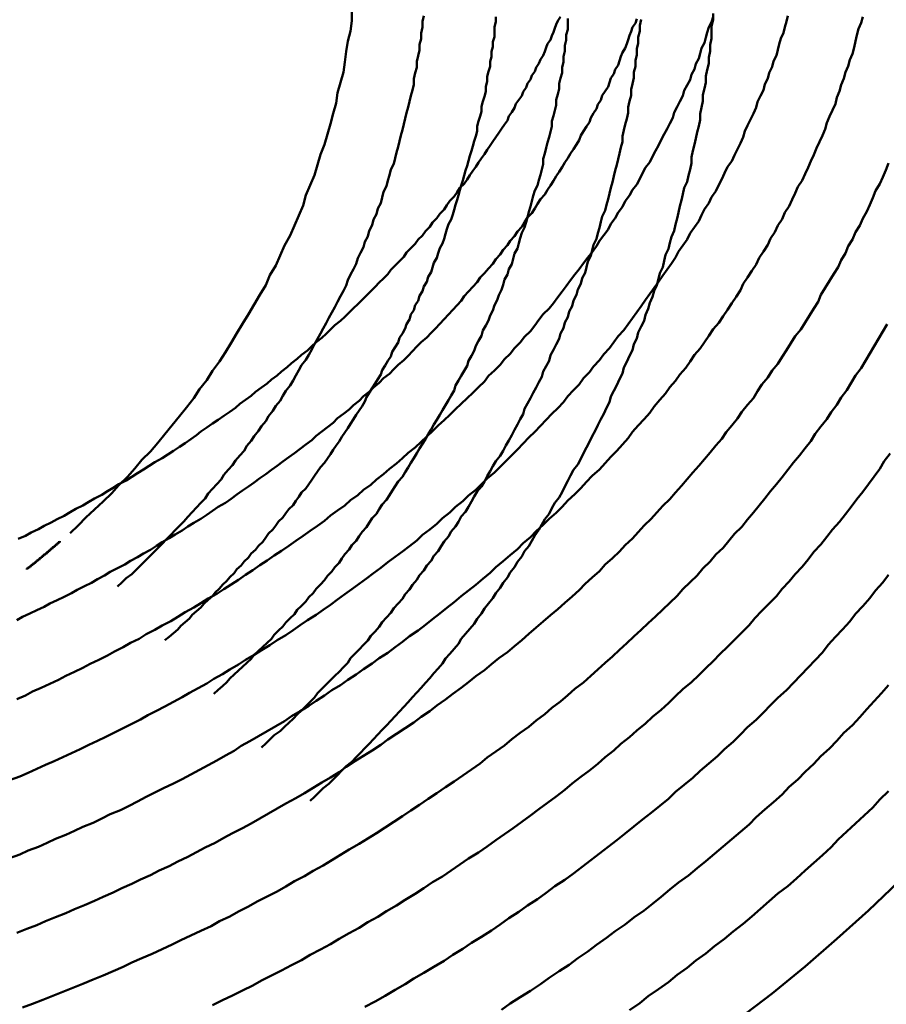
# Model space of a CAD drawing. Units: millimetres. Extents: x 0 to 420, y 0 to 297.
# Drawn here: x 117 to 118, y 87 to 87 of the extents above; entities that cross this region are included whole.
import ezdxf

# ---------------------------------------------------------------- set-up
doc = ezdxf.new("R2010")
doc.units = ezdxf.units.MM
doc.header["$LTSCALE"] = 0.18189
doc.layers.add('NoLayerName_004', color=7, linetype='Continuous')

msp = doc.modelspace()

# ---------------------------------------------------------------- linework, layer by layer
at = {"layer": 'NoLayerName_004', "color": 3, "linetype": 'Continuous', "lineweight": 50}
for points in [[(117.30776, 86.8614), (117.31476, 86.864), (117.32076, 86.8666), (117.32676, 86.8693), (117.33276, 86.872), (117.33876, 86.8747), (117.34476, 86.8774), (117.35076, 86.8802), (117.35676, 86.883), (117.36276, 86.8859), (117.36876, 86.8888), (117.37476, 86.8916), (117.38076, 86.8946), (117.38676, 86.8975), (117.39276, 86.9005), (117.39876, 86.9035), (117.40376, 86.9066), (117.40976, 86.9096), (117.41576, 86.9127), (117.42176, 86.9158), (117.42776, 86.919), (117.43276, 86.9221), (117.43876, 86.9253), (117.44476, 86.9286), (117.44976, 86.9318), (117.45576, 86.9351), (117.46076, 86.9384), (117.46676, 86.9417), (117.47176, 86.945), (117.47776, 86.9484), (117.48276, 86.9518), (117.48876, 86.9552), (117.49376, 86.9586), (117.49976, 86.9621), (117.50476, 86.9656), (117.50976, 86.9691), (117.51476, 86.9726), (117.52076, 86.9762), (117.52576, 86.9797), (117.53076, 86.9833), (117.53576, 86.9869), (117.54076, 86.9906), (117.54576, 86.9942), (117.55076, 86.9979), (117.55576, 87.0016), (117.56076, 87.0053), (117.56576, 87.009), (117.57076, 87.0128), (117.57576, 87.0165), (117.58076, 87.0203), (117.58576, 87.0241), (117.59076, 87.0279), (117.59476, 87.0318), (117.59976, 87.0356), (117.60476, 87.0395), (117.60876, 87.0434), (117.61376, 87.0473), (117.61776, 87.0512), (117.62276, 87.0552), (117.62676, 87.0591), (117.63176, 87.0631), (117.63576, 87.0671), (117.63976, 87.0711), (117.64476, 87.0751), (117.64876, 87.0791), (117.65276, 87.0831), (117.65676, 87.0872), (117.66076, 87.0912), (117.66476, 87.0953), (117.66876, 87.0994), (117.67276, 87.1035), (117.67676, 87.1076), (117.68076, 87.1117), (117.68476, 87.1158), (117.68876, 87.1199), (117.69276, 87.124), (117.69576, 87.1282), (117.69976, 87.1323), (117.70376, 87.1364), (117.70676, 87.1406), (117.71076, 87.1448), (117.71376, 87.1489), (117.71776, 87.1531), (117.72076, 87.1573), (117.72476, 87.1615), (117.72776, 87.1656), (117.73076, 87.1698), (117.73476, 87.174), (117.73776, 87.1782), (117.74076, 87.1824), (117.74376, 87.1866), (117.74676, 87.1908), (117.74976, 87.195), (117.75276, 87.1993), (117.75576, 87.2035), (117.75876, 87.2077), (117.76176, 87.2119), (117.76476, 87.2161), (117.76776, 87.2203), (117.77076, 87.2245), (117.77276, 87.2287), (117.77576, 87.2329), (117.77876, 87.2371), (117.78076, 87.2414), (117.78376, 87.2456), (117.78676, 87.2498), (117.78876, 87.254), (117.79076, 87.2581), (117.79376, 87.2623), (117.79576, 87.2665), (117.79876, 87.2707), (117.80076, 87.2749), (117.80276, 87.279), (117.80476, 87.2832), (117.80676, 87.2874), (117.80976, 87.2915), (117.81176, 87.2957), (117.81376, 87.2998), (117.81576, 87.3039), (117.81776, 87.3081), (117.81876, 87.3122), (117.82076, 87.3163), (117.82276, 87.3204), (117.82476, 87.3245), (117.82676, 87.3286), (117.82776, 87.3326), (117.82976, 87.3367), (117.83176, 87.3408), (117.83276, 87.3448), (117.83476, 87.3488), (117.83576, 87.3529), (117.83776, 87.3569), (117.83876, 87.3609), (117.84076, 87.3648), (117.84176, 87.3688), (117.84276, 87.3728), (117.84376, 87.3767), (117.84576, 87.3806), (117.84676, 87.3846), (117.84776, 87.3885), (117.84876, 87.3923)], [(117.30776, 86.8073), (117.31476, 86.8099), (117.32076, 86.8125), (117.32776, 86.8152), (117.33376, 86.8179), (117.33976, 86.8207), (117.34676, 86.8234), (117.35276, 86.8262), (117.35876, 86.8291), (117.36576, 86.8319), (117.37176, 86.8348), (117.37776, 86.8378), (117.38476, 86.8407), (117.39076, 86.8437), (117.39676, 86.8467), (117.40276, 86.8498), (117.40876, 86.8528), (117.41476, 86.8559), (117.42176, 86.8591), (117.42776, 86.8622), (117.43376, 86.8654), (117.43976, 86.8687), (117.44576, 86.8719), (117.45176, 86.8752), (117.45776, 86.8785), (117.46376, 86.8818), (117.46876, 86.8852), (117.47476, 86.8886), (117.48076, 86.892), (117.48676, 86.8954), (117.49276, 86.8989), (117.49876, 86.9024), (117.50376, 86.9059), (117.50976, 86.9094), (117.51576, 86.913), (117.52076, 86.9166), (117.52676, 86.9202), (117.53176, 86.9239), (117.53776, 86.9275), (117.54276, 86.9312), (117.54876, 86.9349), (117.55376, 86.9386), (117.55976, 86.9424), (117.56476, 86.9462), (117.57076, 86.95), (117.57576, 86.9538), (117.58076, 86.9576), (117.58576, 86.9615), (117.59176, 86.9654), (117.59676, 86.9693), (117.60176, 86.9732), (117.60676, 86.9772), (117.61176, 86.9812), (117.61676, 86.9851), (117.62176, 86.9892), (117.62676, 86.9932), (117.63176, 86.9972), (117.63676, 87.0013), (117.64176, 87.0054), (117.64576, 87.0095), (117.65076, 87.0136), (117.65576, 87.0177), (117.66076, 87.0219), (117.66476, 87.0261), (117.66976, 87.0303), (117.67376, 87.0345), (117.67876, 87.0387), (117.68276, 87.0429), (117.68776, 87.0472), (117.69176, 87.0514), (117.69576, 87.0557), (117.70076, 87.06), (117.70476, 87.0643), (117.70876, 87.0686), (117.71276, 87.0729), (117.71776, 87.0773), (117.72176, 87.0816), (117.72576, 87.086), (117.72976, 87.0903), (117.73376, 87.0947), (117.73776, 87.0991), (117.74076, 87.1035), (117.74476, 87.1079), (117.74876, 87.1123), (117.75276, 87.1167), (117.75576, 87.1211), (117.75976, 87.1256), (117.76376, 87.13), (117.76676, 87.1344), (117.77076, 87.1389), (117.77376, 87.1433), (117.77776, 87.1478), (117.78076, 87.1523), (117.78376, 87.1568), (117.78776, 87.1612), (117.79076, 87.1657), (117.79376, 87.1702), (117.79676, 87.1747), (117.80076, 87.1792), (117.80376, 87.1837), (117.80676, 87.1882), (117.80976, 87.1927), (117.81276, 87.1972), (117.81576, 87.2017), (117.81776, 87.2062), (117.82076, 87.2107), (117.82376, 87.2152), (117.82676, 87.2197), (117.82876, 87.2242), (117.83176, 87.2287), (117.83476, 87.2332), (117.83676, 87.2377), (117.83976, 87.2422), (117.84176, 87.2467), (117.84476, 87.2512), (117.84676, 87.2557), (117.84976, 87.2602), (117.85176, 87.2647), (117.85376, 87.2691), (117.85576, 87.2736), (117.85876, 87.2781), (117.86076, 87.2826), (117.86276, 87.287), (117.86476, 87.2915), (117.86676, 87.2959), (117.86876, 87.3004), (117.87076, 87.3048), (117.87276, 87.3093), (117.87476, 87.3137), (117.87576, 87.3181), (117.87776, 87.3225), (117.87976, 87.3269), (117.88176, 87.3313), (117.88276, 87.3357), (117.88476, 87.3401), (117.88576, 87.3445), (117.88776, 87.3488), (117.88876, 87.3532), (117.89076, 87.3575), (117.89176, 87.3618), (117.89376, 87.3661), (117.89476, 87.3704), (117.89576, 87.3747), (117.89676, 87.379), (117.89776, 87.3833), (117.89976, 87.3875), (117.90076, 87.3918)], [(117.31276, 86.9177), (117.31876, 86.9203), (117.32376, 86.923), (117.32976, 86.9256), (117.33576, 86.9283), (117.34176, 86.9311), (117.34676, 86.9338), (117.35276, 86.9366), (117.35876, 86.9394), (117.36376, 86.9422), (117.36976, 86.9451), (117.37576, 86.948), (117.38076, 86.9509), (117.38676, 86.9538), (117.39176, 86.9568), (117.39776, 86.9597), (117.40276, 86.9628), (117.40876, 86.9658), (117.41376, 86.9688), (117.41976, 86.9719), (117.42476, 86.975), (117.42976, 86.9782), (117.43576, 86.9813), (117.44076, 86.9845), (117.44576, 86.9877), (117.45176, 86.9909), (117.45676, 86.9941), (117.46176, 86.9974), (117.46676, 87.0007), (117.47176, 87.004), (117.47676, 87.0073), (117.48176, 87.0107), (117.48676, 87.014), (117.49176, 87.0174), (117.49676, 87.0208), (117.50176, 87.0242), (117.50676, 87.0277), (117.51176, 87.0311), (117.51676, 87.0346), (117.52176, 87.0381), (117.52676, 87.0416), (117.53076, 87.0452), (117.53576, 87.0487), (117.54076, 87.0523), (117.54476, 87.0559), (117.54976, 87.0595), (117.55376, 87.0631), (117.55876, 87.0667), (117.56276, 87.0704), (117.56776, 87.074), (117.57176, 87.0777), (117.57676, 87.0814), (117.58076, 87.0851), (117.58476, 87.0889), (117.58976, 87.0926), (117.59376, 87.0964), (117.59776, 87.1001), (117.60176, 87.1039), (117.60576, 87.1077), (117.60976, 87.1115), (117.61376, 87.1153), (117.61776, 87.1191), (117.62176, 87.1229), (117.62576, 87.1268), (117.62976, 87.1306), (117.63376, 87.1345), (117.63776, 87.1383), (117.64076, 87.1422), (117.64476, 87.1461), (117.64876, 87.1499), (117.65176, 87.1538), (117.65576, 87.1577), (117.65876, 87.1616), (117.66276, 87.1655), (117.66576, 87.1694), (117.66976, 87.1733), (117.67276, 87.1772), (117.67576, 87.1812), (117.67876, 87.1851), (117.68276, 87.189), (117.68576, 87.1929), (117.68876, 87.1969), (117.69176, 87.2008), (117.69476, 87.2047), (117.69776, 87.2087), (117.70076, 87.2126), (117.70376, 87.2165), (117.70676, 87.2205), (117.70976, 87.2244), (117.71276, 87.2283), (117.71576, 87.2323), (117.71776, 87.2362), (117.72076, 87.2401), (117.72376, 87.244), (117.72576, 87.248), (117.72876, 87.2519), (117.73076, 87.2558), (117.73376, 87.2597), (117.73576, 87.2636), (117.73876, 87.2675), (117.74076, 87.2714), (117.74376, 87.2753), (117.74576, 87.2792), (117.74776, 87.2831), (117.74976, 87.287), (117.75276, 87.2908), (117.75476, 87.2947), (117.75676, 87.2986), (117.75876, 87.3024), (117.76076, 87.3063), (117.76276, 87.3101), (117.76476, 87.3139), (117.76676, 87.3177), (117.76876, 87.3215), (117.76976, 87.3253), (117.77176, 87.3291), (117.77376, 87.3329), (117.77576, 87.3367), (117.77676, 87.3404), (117.77876, 87.3442), (117.78076, 87.3479), (117.78176, 87.3516), (117.78376, 87.3553), (117.78476, 87.359), (117.78676, 87.3627), (117.78776, 87.3663), (117.78876, 87.37), (117.79076, 87.3736), (117.79176, 87.3773), (117.79276, 87.3809), (117.79376, 87.3845), (117.79576, 87.388), (117.79676, 87.3916)], [(117.34976, 87.0331), (117.35576, 87.0385), (117.36076, 87.0439), (117.36676, 87.0495), (117.37276, 87.055), (117.37876, 87.0607), (117.38376, 87.0664), (117.38976, 87.0722), (117.39476, 87.078), (117.39976, 87.0839), (117.40576, 87.0898), (117.41076, 87.0958), (117.41576, 87.1019), (117.42076, 87.108), (117.42576, 87.1142), (117.43076, 87.1204), (117.43576, 87.1267), (117.43976, 87.133), (117.44476, 87.1394), (117.44876, 87.1458), (117.45376, 87.1522), (117.45776, 87.1587), (117.46176, 87.1653), (117.46576, 87.1719), (117.46976, 87.1785), (117.47376, 87.1852), (117.47776, 87.1919), (117.48176, 87.1986), (117.48576, 87.2054), (117.48876, 87.2122), (117.49276, 87.219), (117.49576, 87.2259), (117.49876, 87.2328), (117.50276, 87.2397), (117.50576, 87.2467), (117.50876, 87.2537), (117.51176, 87.2607), (117.51376, 87.2677), (117.51676, 87.2747), (117.51976, 87.2818), (117.52176, 87.2889), (117.52376, 87.296), (117.52676, 87.3031), (117.52876, 87.3102), (117.53076, 87.3174), (117.53276, 87.3245), (117.53476, 87.3317), (117.53576, 87.3388), (117.53776, 87.346), (117.53976, 87.3532), (117.54076, 87.3603), (117.54176, 87.3675), (117.54276, 87.3747), (117.54476, 87.3818), (117.54576, 87.389), (117.54576, 87.3962)], [(117.38276, 86.9959), (117.38576, 86.9988), (117.38876, 87.0017), (117.39276, 87.0046), (117.39576, 87.0076), (117.39876, 87.0106), (117.40176, 87.0135), (117.40476, 87.0166), (117.40776, 87.0196), (117.41076, 87.0226), (117.41376, 87.0257), (117.41676, 87.0288), (117.41976, 87.0319), (117.42276, 87.035), (117.42576, 87.0381), (117.42876, 87.0412), (117.43176, 87.0444), (117.43476, 87.0476), (117.43776, 87.0508), (117.44076, 87.054), (117.44376, 87.0572), (117.44576, 87.0605), (117.44876, 87.0637), (117.45176, 87.067), (117.45476, 87.0703), (117.45676, 87.0736), (117.45976, 87.0769), (117.46276, 87.0802), (117.46476, 87.0836), (117.46776, 87.087), (117.47076, 87.0903), (117.47276, 87.0937), (117.47576, 87.0971), (117.47776, 87.1005), (117.48076, 87.104), (117.48276, 87.1074), (117.48576, 87.1109), (117.48776, 87.1144), (117.49076, 87.1179), (117.49276, 87.1214), (117.49576, 87.1249), (117.49776, 87.1284), (117.49976, 87.1319), (117.50276, 87.1355), (117.50476, 87.139), (117.50676, 87.1426), (117.50876, 87.1462), (117.51076, 87.1498), (117.51376, 87.1534), (117.51576, 87.157), (117.51776, 87.1607), (117.51976, 87.1643), (117.52176, 87.168), (117.52376, 87.1716), (117.52576, 87.1753), (117.52776, 87.179), (117.52976, 87.1827), (117.53176, 87.1864), (117.53376, 87.1901), (117.53576, 87.1938), (117.53776, 87.1976), (117.53976, 87.2013), (117.54176, 87.2051), (117.54276, 87.2088), (117.54476, 87.2126), (117.54676, 87.2164), (117.54876, 87.2202), (117.54976, 87.224), (117.55176, 87.2278), (117.55376, 87.2316), (117.55476, 87.2354), (117.55676, 87.2392), (117.55776, 87.2431), (117.55976, 87.2469), (117.56076, 87.2508), (117.56276, 87.2546), (117.56376, 87.2585), (117.56576, 87.2623), (117.56676, 87.2662), (117.56776, 87.2701), (117.56976, 87.274), (117.57076, 87.2779), (117.57176, 87.2818), (117.57276, 87.2857), (117.57476, 87.2896), (117.57576, 87.2935), (117.57676, 87.2974), (117.57776, 87.3014), (117.57876, 87.3053), (117.57976, 87.3092), (117.58076, 87.3132), (117.58176, 87.3171), (117.58276, 87.321), (117.58376, 87.325), (117.58476, 87.3289), (117.58576, 87.3329), (117.58676, 87.3368), (117.58776, 87.3408), (117.58876, 87.3447), (117.58876, 87.3487), (117.58976, 87.3527), (117.59076, 87.3566), (117.59076, 87.3606), (117.59176, 87.3646), (117.59276, 87.3685), (117.59276, 87.3725), (117.59376, 87.3765), (117.59376, 87.3804), (117.59476, 87.3844), (117.59476, 87.3884), (117.59576, 87.3923)], [(117.41576, 86.9587), (117.41876, 86.9611), (117.42176, 86.9636), (117.42476, 86.9661), (117.42676, 86.9686), (117.42976, 86.9712), (117.43276, 86.9737), (117.43476, 86.9763), (117.43776, 86.9788), (117.44076, 86.9814), (117.44276, 86.984), (117.44576, 86.9866), (117.44876, 86.9892), (117.45076, 86.9918), (117.45376, 86.9945), (117.45576, 86.9971), (117.45876, 86.9998), (117.46076, 87.0025), (117.46376, 87.0052), (117.46576, 87.0079), (117.46876, 87.0106), (117.47076, 87.0133), (117.47376, 87.016), (117.47576, 87.0188), (117.47876, 87.0215), (117.48076, 87.0243), (117.48376, 87.0271), (117.48576, 87.0299), (117.48776, 87.0327), (117.49076, 87.0355), (117.49276, 87.0383), (117.49476, 87.0411), (117.49776, 87.044), (117.49976, 87.0468), (117.50176, 87.0497), (117.50476, 87.0525), (117.50676, 87.0554), (117.50876, 87.0583), (117.51076, 87.0612), (117.51376, 87.0641), (117.51576, 87.0671), (117.51776, 87.07), (117.51976, 87.0729), (117.52176, 87.0759), (117.52376, 87.0789), (117.52676, 87.0818), (117.52876, 87.0848), (117.53076, 87.0878), (117.53276, 87.0908), (117.53476, 87.0938), (117.53676, 87.0968), (117.53876, 87.0999), (117.54076, 87.1029), (117.54276, 87.106), (117.54476, 87.109), (117.54676, 87.1121), (117.54876, 87.1151), (117.55076, 87.1182), (117.55276, 87.1213), (117.55476, 87.1244), (117.55576, 87.1275), (117.55776, 87.1306), (117.55976, 87.1338), (117.56176, 87.1369), (117.56376, 87.14), (117.56576, 87.1432), (117.56676, 87.1463), (117.56876, 87.1495), (117.57076, 87.1527), (117.57276, 87.1558), (117.57376, 87.159), (117.57576, 87.1622), (117.57776, 87.1654), (117.57876, 87.1686), (117.58076, 87.1718), (117.58276, 87.1751), (117.58376, 87.1783), (117.58576, 87.1815), (117.58676, 87.1848), (117.58876, 87.188), (117.58976, 87.1913), (117.59176, 87.1945), (117.59276, 87.1978), (117.59476, 87.2011), (117.59576, 87.2044), (117.59776, 87.2077), (117.59876, 87.211), (117.60076, 87.2143), (117.60176, 87.2176), (117.60276, 87.2209), (117.60476, 87.2242), (117.60576, 87.2275), (117.60676, 87.2309), (117.60876, 87.2342), (117.60976, 87.2375), (117.61076, 87.2409), (117.61176, 87.2442), (117.61276, 87.2476), (117.61476, 87.251), (117.61576, 87.2543), (117.61676, 87.2577), (117.61776, 87.2611), (117.61876, 87.2645), (117.61976, 87.2679), (117.62076, 87.2713), (117.62176, 87.2746), (117.62276, 87.278), (117.62376, 87.2814), (117.62476, 87.2849), (117.62576, 87.2883), (117.62676, 87.2917), (117.62776, 87.2951), (117.62876, 87.2985), (117.62976, 87.3019), (117.63076, 87.3054), (117.63176, 87.3088), (117.63276, 87.3122), (117.63276, 87.3157), (117.63376, 87.3191), (117.63476, 87.3226), (117.63576, 87.326), (117.63576, 87.3294), (117.63676, 87.3329), (117.63776, 87.3363), (117.63876, 87.3398), (117.63876, 87.3433), (117.63976, 87.3467), (117.63976, 87.3502), (117.64076, 87.3536), (117.64176, 87.3571), (117.64176, 87.3606), (117.64276, 87.364), (117.64276, 87.3675), (117.64376, 87.3709), (117.64376, 87.3744), (117.64476, 87.3779), (117.64476, 87.3813), (117.64476, 87.3848), (117.64576, 87.3883), (117.64576, 87.3918)], [(117.44976, 86.9214), (117.45276, 86.9241), (117.45576, 86.9267), (117.45876, 86.9294), (117.46076, 86.9321), (117.46376, 86.9348), (117.46676, 86.9375), (117.46976, 86.9402), (117.47276, 86.9429), (117.47576, 86.9457), (117.47776, 86.9484), (117.48076, 86.9512), (117.48376, 86.954), (117.48676, 86.9568), (117.48976, 86.9596), (117.49176, 86.9624), (117.49476, 86.9653), (117.49776, 86.9681), (117.49976, 86.971), (117.50276, 86.9739), (117.50576, 86.9768), (117.50776, 86.9797), (117.51076, 86.9826), (117.51376, 86.9855), (117.51576, 86.9885), (117.51876, 86.9914), (117.52076, 86.9944), (117.52376, 86.9973), (117.52676, 87.0003), (117.52876, 87.0033), (117.53176, 87.0063), (117.53376, 87.0094), (117.53676, 87.0124), (117.53876, 87.0155), (117.54076, 87.0185), (117.54376, 87.0216), (117.54576, 87.0247), (117.54876, 87.0278), (117.55076, 87.0309), (117.55276, 87.034), (117.55576, 87.0371), (117.55776, 87.0402), (117.55976, 87.0434), (117.56276, 87.0465), (117.56476, 87.0497), (117.56676, 87.0529), (117.56976, 87.0561), (117.57176, 87.0593), (117.57376, 87.0625), (117.57576, 87.0657), (117.57776, 87.0689), (117.58076, 87.0722), (117.58276, 87.0754), (117.58476, 87.0787), (117.58676, 87.0819), (117.58876, 87.0852), (117.59076, 87.0885), (117.59276, 87.0918), (117.59476, 87.0951), (117.59676, 87.0984), (117.59876, 87.1018), (117.60076, 87.1051), (117.60276, 87.1085), (117.60476, 87.1118), (117.60676, 87.1152), (117.60876, 87.1185), (117.61076, 87.1219), (117.61276, 87.1253), (117.61476, 87.1287), (117.61676, 87.1321), (117.61776, 87.1355), (117.61976, 87.139), (117.62176, 87.1424), (117.62376, 87.1458), (117.62576, 87.1493), (117.62676, 87.1528), (117.62876, 87.1562), (117.63076, 87.1597), (117.63176, 87.1632), (117.63376, 87.1667), (117.63576, 87.1702), (117.63676, 87.1737), (117.63876, 87.1772), (117.64076, 87.1807), (117.64176, 87.1842), (117.64376, 87.1878), (117.64476, 87.1913), (117.64676, 87.1949), (117.64776, 87.1984), (117.64976, 87.202), (117.65076, 87.2056), (117.65176, 87.2092), (117.65376, 87.2127), (117.65476, 87.2163), (117.65676, 87.2199), (117.65776, 87.2235), (117.65876, 87.2272), (117.66076, 87.2308), (117.66176, 87.2344), (117.66276, 87.238), (117.66376, 87.2417), (117.66576, 87.2453), (117.66676, 87.249), (117.66776, 87.2526), (117.66876, 87.2563), (117.66976, 87.2599), (117.67076, 87.2636), (117.67176, 87.2673), (117.67276, 87.271), (117.67476, 87.2746), (117.67576, 87.2783), (117.67676, 87.282), (117.67776, 87.2857), (117.67876, 87.2894), (117.67876, 87.2931), (117.67976, 87.2968), (117.68076, 87.3006), (117.68176, 87.3043), (117.68276, 87.308), (117.68376, 87.3117), (117.68476, 87.3154), (117.68476, 87.3192), (117.68576, 87.3229), (117.68676, 87.3266), (117.68776, 87.3304), (117.68776, 87.3341), (117.68876, 87.3379), (117.68976, 87.3416), (117.68976, 87.3454), (117.69076, 87.3491), (117.69176, 87.3529), (117.69176, 87.3566), (117.69276, 87.3604), (117.69276, 87.3641), (117.69376, 87.3679), (117.69376, 87.3717), (117.69476, 87.3754), (117.69476, 87.3792), (117.69576, 87.383), (117.69576, 87.3867), (117.69576, 87.3905)], [(117.51676, 86.847), (117.51976, 86.8499), (117.52276, 86.8529), (117.52576, 86.8559), (117.52976, 86.8589), (117.53276, 86.862), (117.53576, 86.865), (117.53876, 86.8681), (117.54176, 86.8711), (117.54576, 86.8742), (117.54876, 86.8773), (117.55176, 86.8804), (117.55476, 86.8836), (117.55776, 86.8867), (117.56076, 86.8899), (117.56376, 86.8931), (117.56676, 86.8963), (117.56976, 86.8995), (117.57276, 86.9027), (117.57576, 86.9059), (117.57876, 86.9092), (117.58176, 86.9124), (117.58476, 86.9157), (117.58776, 86.919), (117.59076, 86.9223), (117.59376, 86.9256), (117.59676, 86.929), (117.59976, 86.9323), (117.60276, 86.9357), (117.60576, 86.9391), (117.60876, 86.9425), (117.61076, 86.9459), (117.61376, 86.9493), (117.61676, 86.9527), (117.61976, 86.9562), (117.62176, 86.9596), (117.62476, 86.9631), (117.62776, 86.9666), (117.63076, 86.9701), (117.63276, 86.9736), (117.63576, 86.9771), (117.63776, 86.9807), (117.64076, 86.9842), (117.64376, 86.9878), (117.64576, 86.9914), (117.64876, 86.995), (117.65076, 86.9986), (117.65376, 87.0022), (117.65576, 87.0058), (117.65876, 87.0094), (117.66076, 87.0131), (117.66376, 87.0168), (117.66576, 87.0204), (117.66876, 87.0241), (117.67076, 87.0278), (117.67276, 87.0315), (117.67576, 87.0353), (117.67776, 87.039), (117.67976, 87.0427), (117.68276, 87.0465), (117.68476, 87.0503), (117.68676, 87.054), (117.68976, 87.0578), (117.69176, 87.0616), (117.69376, 87.0655), (117.69576, 87.0693), (117.69776, 87.0731), (117.69976, 87.077), (117.70276, 87.0808), (117.70476, 87.0847), (117.70676, 87.0886), (117.70876, 87.0925), (117.71076, 87.0964), (117.71276, 87.1003), (117.71476, 87.1042), (117.71676, 87.1081), (117.71876, 87.1121), (117.72076, 87.116), (117.72276, 87.12), (117.72476, 87.124), (117.72576, 87.1279), (117.72776, 87.1319), (117.72976, 87.1359), (117.73176, 87.1399), (117.73376, 87.144), (117.73476, 87.148), (117.73676, 87.152), (117.73876, 87.1561), (117.74076, 87.1602), (117.74176, 87.1642), (117.74376, 87.1683), (117.74476, 87.1724), (117.74676, 87.1765), (117.74876, 87.1806), (117.74976, 87.1847), (117.75176, 87.1888), (117.75276, 87.193), (117.75476, 87.1971), (117.75576, 87.2013), (117.75776, 87.2054), (117.75876, 87.2096), (117.75976, 87.2137), (117.76176, 87.2179), (117.76276, 87.2221), (117.76376, 87.2263), (117.76576, 87.2305), (117.76676, 87.2347), (117.76776, 87.2389), (117.76976, 87.2431), (117.77076, 87.2474), (117.77176, 87.2516), (117.77276, 87.2558), (117.77376, 87.2601), (117.77476, 87.2643), (117.77576, 87.2686), (117.77676, 87.2729), (117.77876, 87.2771), (117.77976, 87.2814), (117.78076, 87.2857), (117.78176, 87.29), (117.78176, 87.2943), (117.78276, 87.2986), (117.78376, 87.3029), (117.78476, 87.3072), (117.78576, 87.3115), (117.78676, 87.3158), (117.78776, 87.3201), (117.78776, 87.3244), (117.78876, 87.3288), (117.78976, 87.3331), (117.78976, 87.3374), (117.79076, 87.3418), (117.79176, 87.3461), (117.79176, 87.3505), (117.79276, 87.3548), (117.79376, 87.3592), (117.79376, 87.3635), (117.79476, 87.3679), (117.79476, 87.3722), (117.79576, 87.3766), (117.79576, 87.381), (117.79576, 87.3853), (117.79676, 87.3897), (117.79676, 87.3941)], [(117.58676, 87.231), (117.58976, 87.234), (117.59176, 87.2369), (117.59476, 87.2399), (117.59676, 87.2429), (117.59976, 87.2459), (117.60176, 87.2489), (117.60476, 87.2519), (117.60676, 87.2549), (117.60976, 87.2579), (117.61176, 87.2609), (117.61376, 87.2638), (117.61676, 87.2668), (117.61876, 87.2698), (117.62076, 87.2728), (117.62376, 87.2757), (117.62576, 87.2787), (117.62776, 87.2817), (117.62976, 87.2846), (117.63176, 87.2876), (117.63376, 87.2905), (117.63576, 87.2935), (117.63776, 87.2964), (117.63976, 87.2994), (117.64176, 87.3023), (117.64376, 87.3052), (117.64576, 87.3081), (117.64776, 87.311), (117.64976, 87.3139), (117.65176, 87.3168), (117.65376, 87.3197), (117.65476, 87.3226), (117.65676, 87.3255), (117.65876, 87.3284), (117.65976, 87.3312), (117.66176, 87.3341), (117.66376, 87.3369), (117.66476, 87.3397), (117.66676, 87.3426), (117.66776, 87.3454), (117.66976, 87.3482), (117.67076, 87.351), (117.67276, 87.3538), (117.67376, 87.3566), (117.67576, 87.3593), (117.67676, 87.3621), (117.67876, 87.3648), (117.67976, 87.3676), (117.68076, 87.3703), (117.68176, 87.373), (117.68376, 87.3757), (117.68476, 87.3784), (117.68576, 87.381), (117.68676, 87.3837), (117.68776, 87.3863), (117.68876, 87.389), (117.69076, 87.3916)], [(117.48276, 86.8842), (117.48576, 86.887), (117.48876, 86.8898), (117.49176, 86.8927), (117.49576, 86.8955), (117.49876, 86.8984), (117.50176, 86.9012), (117.50476, 86.9041), (117.50776, 86.907), (117.51076, 86.9099), (117.51376, 86.9129), (117.51676, 86.9158), (117.51976, 86.9188), (117.52176, 86.9218), (117.52476, 86.9248), (117.52776, 86.9278), (117.53076, 86.9308), (117.53376, 86.9338), (117.53676, 86.9368), (117.53976, 86.9399), (117.54276, 86.943), (117.54476, 86.9461), (117.54776, 86.9492), (117.55076, 86.9523), (117.55376, 86.9554), (117.55676, 86.9585), (117.55876, 86.9617), (117.56176, 86.9648), (117.56476, 86.968), (117.56676, 86.9712), (117.56976, 86.9744), (117.57276, 86.9776), (117.57476, 86.9809), (117.57776, 86.9841), (117.58076, 86.9873), (117.58276, 86.9906), (117.58576, 86.9939), (117.58776, 86.9972), (117.59076, 87.0005), (117.59276, 87.0038), (117.59576, 87.0071), (117.59776, 87.0105), (117.60076, 87.0138), (117.60276, 87.0172), (117.60576, 87.0205), (117.60776, 87.0239), (117.60976, 87.0273), (117.61276, 87.0307), (117.61476, 87.0341), (117.61776, 87.0376), (117.61976, 87.041), (117.62176, 87.0445), (117.62476, 87.0479), (117.62676, 87.0514), (117.62876, 87.0549), (117.63076, 87.0584), (117.63276, 87.0619), (117.63576, 87.0654), (117.63776, 87.0689), (117.63976, 87.0725), (117.64176, 87.076), (117.64376, 87.0796), (117.64576, 87.0831), (117.64876, 87.0867), (117.65076, 87.0903), (117.65276, 87.0939), (117.65476, 87.0975), (117.65676, 87.1011), (117.65876, 87.1048), (117.66076, 87.1084), (117.66276, 87.1121), (117.66476, 87.1157), (117.66576, 87.1194), (117.66776, 87.1231), (117.66976, 87.1267), (117.67176, 87.1304), (117.67376, 87.1341), (117.67576, 87.1379), (117.67776, 87.1416), (117.67876, 87.1453), (117.68076, 87.149), (117.68276, 87.1528), (117.68376, 87.1566), (117.68576, 87.1603), (117.68776, 87.1641), (117.68976, 87.1679), (117.69076, 87.1717), (117.69276, 87.1755), (117.69376, 87.1793), (117.69576, 87.1831), (117.69676, 87.1869), (117.69876, 87.1908), (117.69976, 87.1946), (117.70176, 87.1985), (117.70276, 87.2023), (117.70476, 87.2062), (117.70576, 87.2101), (117.70776, 87.2139), (117.70876, 87.2178), (117.70976, 87.2217), (117.71176, 87.2256), (117.71276, 87.2295), (117.71376, 87.2334), (117.71576, 87.2374), (117.71676, 87.2413), (117.71776, 87.2452), (117.71876, 87.2492), (117.71976, 87.2531), (117.72176, 87.2571), (117.72276, 87.261), (117.72376, 87.265), (117.72476, 87.2689), (117.72576, 87.2729), (117.72676, 87.2769), (117.72776, 87.2809), (117.72876, 87.2849), (117.72976, 87.2889), (117.73076, 87.2928), (117.73176, 87.2968), (117.73276, 87.3009), (117.73376, 87.3049), (117.73376, 87.3089), (117.73476, 87.3129), (117.73576, 87.3169), (117.73676, 87.3209), (117.73776, 87.325), (117.73776, 87.329), (117.73876, 87.333), (117.73976, 87.3371), (117.73976, 87.3411), (117.74076, 87.3452), (117.74176, 87.3492), (117.74176, 87.3533), (117.74276, 87.3573), (117.74276, 87.3614), (117.74376, 87.3654), (117.74376, 87.3695), (117.74476, 87.3735), (117.74476, 87.3776), (117.74576, 87.3817), (117.74576, 87.3857), (117.74676, 87.3898)], [(117.62376, 87.1977), (117.62676, 87.2009), (117.62976, 87.2041), (117.63276, 87.2073), (117.63476, 87.2105), (117.63776, 87.2137), (117.64076, 87.2169), (117.64376, 87.2201), (117.64576, 87.2233), (117.64876, 87.2265), (117.65076, 87.2298), (117.65376, 87.233), (117.65576, 87.2362), (117.65876, 87.2394), (117.66076, 87.2426), (117.66376, 87.2458), (117.66576, 87.249), (117.66776, 87.2522), (117.67076, 87.2554), (117.67276, 87.2586), (117.67476, 87.2618), (117.67676, 87.265), (117.67976, 87.2682), (117.68176, 87.2714), (117.68376, 87.2745), (117.68576, 87.2777), (117.68776, 87.2809), (117.68976, 87.2841), (117.69176, 87.2872), (117.69376, 87.2904), (117.69576, 87.2935), (117.69776, 87.2967), (117.69976, 87.2998), (117.70176, 87.303), (117.70376, 87.3061), (117.70476, 87.3092), (117.70676, 87.3123), (117.70876, 87.3154), (117.71076, 87.3185), (117.71176, 87.3216), (117.71376, 87.3247), (117.71576, 87.3278), (117.71676, 87.3309), (117.71876, 87.3339), (117.71976, 87.337), (117.72176, 87.34), (117.72376, 87.3431), (117.72476, 87.3461), (117.72576, 87.3491), (117.72776, 87.3521), (117.72876, 87.3551), (117.73076, 87.3581), (117.73176, 87.3611), (117.73276, 87.3641), (117.73376, 87.367), (117.73576, 87.37), (117.73676, 87.3729), (117.73776, 87.3758), (117.73876, 87.3787), (117.73976, 87.3816), (117.74076, 87.3845), (117.74276, 87.3874), (117.74376, 87.3902)], [(117.31276, 86.7555), (117.31976, 86.7582), (117.32676, 86.7608), (117.33276, 86.7635), (117.33976, 86.7663), (117.34676, 86.769), (117.35276, 86.7719), (117.35976, 86.7747), (117.36676, 86.7776), (117.37276, 86.7805), (117.37976, 86.7834), (117.38576, 86.7864), (117.39276, 86.7894), (117.39876, 86.7925), (117.40576, 86.7955), (117.41176, 86.7986), (117.41876, 86.8018), (117.42476, 86.8049), (117.43176, 86.8082), (117.43776, 86.8114), (117.44376, 86.8146), (117.45076, 86.8179), (117.45676, 86.8213), (117.46276, 86.8246), (117.46976, 86.828), (117.47576, 86.8314), (117.48176, 86.8349), (117.48776, 86.8383), (117.49376, 86.8418), (117.49976, 86.8453), (117.50676, 86.8489), (117.51276, 86.8525), (117.51876, 86.8561), (117.52476, 86.8597), (117.53076, 86.8634), (117.53676, 86.8671), (117.54176, 86.8708), (117.54776, 86.8746), (117.55376, 86.8783), (117.55976, 86.8821), (117.56576, 86.8859), (117.57076, 86.8898), (117.57676, 86.8937), (117.58276, 86.8976), (117.58876, 86.9015), (117.59376, 86.9054), (117.59976, 86.9094), (117.60476, 86.9134), (117.61076, 86.9174), (117.61576, 86.9215), (117.62176, 86.9255), (117.62676, 86.9296), (117.63176, 86.9337), (117.63776, 86.9378), (117.64276, 86.942), (117.64776, 86.9462), (117.65376, 86.9504), (117.65876, 86.9546), (117.66376, 86.9588), (117.66876, 86.9631), (117.67376, 86.9674), (117.67876, 86.9717), (117.68376, 86.976), (117.68876, 86.9803), (117.69376, 86.9847), (117.69876, 86.989), (117.70376, 86.9934), (117.70776, 86.9978), (117.71276, 87.0023), (117.71776, 87.0067), (117.72176, 87.0112), (117.72676, 87.0157), (117.73176, 87.0202), (117.73576, 87.0247), (117.74076, 87.0292), (117.74476, 87.0337), (117.74876, 87.0383), (117.75376, 87.0429), (117.75776, 87.0474), (117.76176, 87.052), (117.76676, 87.0566), (117.77076, 87.0612), (117.77476, 87.0659), (117.77876, 87.0705), (117.78276, 87.0751), (117.78676, 87.0798), (117.79076, 87.0845), (117.79476, 87.0891), (117.79876, 87.0938), (117.80276, 87.0985), (117.80576, 87.1032), (117.80976, 87.1079), (117.81376, 87.1127), (117.81676, 87.1174), (117.82076, 87.1221), (117.82476, 87.1269), (117.82776, 87.1316), (117.83076, 87.1364), (117.83476, 87.1411), (117.83776, 87.1459), (117.84176, 87.1507), (117.84476, 87.1555), (117.84776, 87.1602), (117.85076, 87.165), (117.85376, 87.1698), (117.85776, 87.1746), (117.86076, 87.1794), (117.86376, 87.1842), (117.86676, 87.189), (117.86976, 87.1938), (117.87176, 87.1986), (117.87476, 87.2035), (117.87776, 87.2083), (117.88076, 87.2131), (117.88376, 87.2179), (117.88576, 87.2227), (117.88876, 87.2275), (117.89076, 87.2323), (117.89376, 87.2371), (117.89576, 87.242), (117.89876, 87.2468), (117.90076, 87.2516), (117.90376, 87.2564), (117.90576, 87.2612), (117.90776, 87.266), (117.90976, 87.2708), (117.91276, 87.2756), (117.91476, 87.2804), (117.91676, 87.2852), (117.91876, 87.29)], [(117.31376, 87.029), (117.31876, 87.0312), (117.32276, 87.0335), (117.32776, 87.0358), (117.33176, 87.0381), (117.33676, 87.0404), (117.34076, 87.0428), (117.34576, 87.0451), (117.34976, 87.0475), (117.35376, 87.0499), (117.35876, 87.0523), (117.36276, 87.0547), (117.36676, 87.0572), (117.37176, 87.0596), (117.37576, 87.0621), (117.37976, 87.0646), (117.38376, 87.0671), (117.38876, 87.0696), (117.39276, 87.0722), (117.39676, 87.0747), (117.40076, 87.0773), (117.40476, 87.0799), (117.40876, 87.0824), (117.41376, 87.0851), (117.41776, 87.0877), (117.42176, 87.0903), (117.42576, 87.0929), (117.42976, 87.0956), (117.43376, 87.0983), (117.43776, 87.101), (117.44076, 87.1037), (117.44476, 87.1064), (117.44876, 87.1091), (117.45276, 87.1118), (117.45676, 87.1146), (117.46076, 87.1173), (117.46476, 87.1201), (117.46776, 87.1228), (117.47176, 87.1256), (117.47576, 87.1284), (117.47876, 87.1312), (117.48276, 87.1341), (117.48676, 87.1369), (117.48976, 87.1397), (117.49376, 87.1426), (117.49676, 87.1454), (117.50076, 87.1483), (117.50376, 87.1512), (117.50776, 87.1541), (117.51076, 87.1569), (117.51476, 87.1598), (117.51776, 87.1628), (117.52076, 87.1657), (117.52476, 87.1686), (117.52776, 87.1715), (117.53076, 87.1745), (117.53376, 87.1774), (117.53776, 87.1804), (117.54076, 87.1833), (117.54376, 87.1863), (117.54676, 87.1892), (117.54976, 87.1922), (117.55276, 87.1952), (117.55576, 87.1981), (117.55876, 87.2011), (117.56176, 87.2041), (117.56476, 87.2071), (117.56776, 87.21), (117.57076, 87.213), (117.57276, 87.216), (117.57576, 87.219), (117.57876, 87.222), (117.58176, 87.225), (117.58376, 87.228), (117.58676, 87.231)], [(117.31276, 86.9726), (117.31676, 86.9749), (117.32176, 86.9772), (117.32676, 86.9795), (117.33176, 86.9818), (117.33576, 86.9841), (117.34076, 86.9865), (117.34576, 86.9889), (117.35076, 86.9913), (117.35476, 86.9937), (117.35976, 86.9962), (117.36476, 86.9986), (117.36876, 87.0011), (117.37376, 87.0036), (117.37776, 87.0061), (117.38276, 87.0086), (117.38776, 87.0112), (117.39176, 87.0137), (117.39676, 87.0163), (117.40076, 87.0189), (117.40576, 87.0215), (117.40976, 87.0242), (117.41376, 87.0268), (117.41876, 87.0295), (117.42276, 87.0322), (117.42776, 87.0349), (117.43176, 87.0376), (117.43576, 87.0403), (117.44076, 87.043), (117.44476, 87.0458), (117.44876, 87.0485), (117.45276, 87.0513), (117.45776, 87.0541), (117.46176, 87.0569), (117.46576, 87.0598), (117.46976, 87.0626), (117.47376, 87.0655), (117.47776, 87.0683), (117.48176, 87.0712), (117.48576, 87.0741), (117.48976, 87.077), (117.49376, 87.0799), (117.49776, 87.0828), (117.50176, 87.0858), (117.50576, 87.0887), (117.50976, 87.0917), (117.51376, 87.0947), (117.51776, 87.0977), (117.52076, 87.1007), (117.52476, 87.1037), (117.52876, 87.1067), (117.53276, 87.1097), (117.53576, 87.1128), (117.53976, 87.1158), (117.54376, 87.1189), (117.54676, 87.122), (117.55076, 87.125), (117.55376, 87.1281), (117.55776, 87.1312), (117.56076, 87.1343), (117.56476, 87.1375), (117.56776, 87.1406), (117.57176, 87.1437), (117.57476, 87.1469), (117.57776, 87.15), (117.58176, 87.1531), (117.58476, 87.1563), (117.58776, 87.1595), (117.59076, 87.1626), (117.59376, 87.1658), (117.59776, 87.169), (117.60076, 87.1721), (117.60376, 87.1753), (117.60676, 87.1785), (117.60976, 87.1817), (117.61276, 87.1849), (117.61576, 87.1881), (117.61876, 87.1913), (117.62176, 87.1945), (117.62376, 87.1977)], [(117.31676, 86.7035), (117.32376, 86.7061), (117.33076, 86.7088), (117.33776, 86.7116), (117.34476, 86.7143), (117.35176, 86.7171), (117.35876, 86.72), (117.36576, 86.7229), (117.37276, 86.7258), (117.37976, 86.7287), (117.38676, 86.7317), (117.39276, 86.7347), (117.39976, 86.7378), (117.40676, 86.7409), (117.41376, 86.744), (117.42076, 86.7472), (117.42676, 86.7504), (117.43376, 86.7536), (117.44076, 86.7568), (117.44776, 86.7601), (117.45376, 86.7635), (117.46076, 86.7668), (117.46676, 86.7702), (117.47376, 86.7736), (117.47976, 86.7771), (117.48676, 86.7806), (117.49376, 86.7841), (117.49976, 86.7876), (117.50576, 86.7912), (117.51276, 86.7948), (117.51876, 86.7985), (117.52576, 86.8021), (117.53176, 86.8058), (117.53776, 86.8095), (117.54376, 86.8133), (117.55076, 86.8171), (117.55676, 86.8209), (117.56276, 86.8247), (117.56876, 86.8286), (117.57476, 86.8325), (117.58076, 86.8364), (117.58676, 86.8404), (117.59276, 86.8444), (117.59876, 86.8484), (117.60476, 86.8524), (117.61076, 86.8565), (117.61676, 86.8606), (117.62276, 86.8647), (117.62876, 86.8688), (117.63476, 86.873), (117.63976, 86.8772), (117.64576, 86.8814), (117.65176, 86.8856), (117.65676, 86.8899), (117.66276, 86.8942), (117.66876, 86.8985), (117.67376, 86.9028), (117.67976, 86.9072), (117.68476, 86.9116), (117.69076, 86.916), (117.69576, 86.9204), (117.70076, 86.9249), (117.70676, 86.9293), (117.71176, 86.9338), (117.71676, 86.9383), (117.72176, 86.9429), (117.72676, 86.9474), (117.73176, 86.952), (117.73676, 86.9566), (117.74176, 86.9612), (117.74676, 86.9659), (117.75176, 86.9705), (117.75676, 86.9752), (117.76176, 86.9799), (117.76676, 86.9846), (117.77176, 86.9894), (117.77576, 86.9941), (117.78076, 86.9989), (117.78576, 87.0037), (117.78976, 87.0085), (117.79476, 87.0133), (117.79876, 87.0181), (117.80376, 87.0229), (117.80776, 87.0278), (117.81176, 87.0326), (117.81676, 87.0375), (117.82076, 87.0424), (117.82476, 87.0473), (117.82876, 87.0522), (117.83276, 87.0572), (117.83676, 87.0621), (117.84076, 87.0671), (117.84476, 87.072), (117.84876, 87.077), (117.85276, 87.082), (117.85676, 87.087), (117.86076, 87.092), (117.86476, 87.097), (117.86776, 87.102), (117.87176, 87.107), (117.87576, 87.1121), (117.87876, 87.1171), (117.88276, 87.1222), (117.88576, 87.1273), (117.88976, 87.1323), (117.89276, 87.1374), (117.89576, 87.1425), (117.89976, 87.1476), (117.90276, 87.1527), (117.90576, 87.1578), (117.90876, 87.1629), (117.91176, 87.168), (117.91476, 87.1731), (117.91776, 87.1782)], [(117.44876, 86.7052), (117.45576, 86.7085), (117.46276, 86.7119), (117.46976, 86.7153), (117.47676, 86.7188), (117.48276, 86.7223), (117.48976, 86.7258), (117.49676, 86.7293), (117.50376, 86.7329), (117.51076, 86.7365), (117.51676, 86.7402), (117.52376, 86.7438), (117.53076, 86.7476), (117.53676, 86.7513), (117.54376, 86.7551), (117.55076, 86.7589), (117.55676, 86.7627), (117.56376, 86.7666), (117.56976, 86.7705), (117.57676, 86.7744), (117.58276, 86.7784), (117.58976, 86.7824), (117.59576, 86.7864), (117.60176, 86.7905), (117.60876, 86.7946), (117.61476, 86.7987), (117.62076, 86.8028), (117.62676, 86.807), (117.63376, 86.8112), (117.63976, 86.8154), (117.64576, 86.8197), (117.65176, 86.8239), (117.65776, 86.8282), (117.66376, 86.8326), (117.66976, 86.8369), (117.67576, 86.8413), (117.68176, 86.8458), (117.68776, 86.8502), (117.69376, 86.8547), (117.69876, 86.8592), (117.70476, 86.8637), (117.71076, 86.8682), (117.71676, 86.8728), (117.72176, 86.8774), (117.72776, 86.882), (117.73276, 86.8866), (117.73876, 86.8913), (117.74376, 86.896), (117.74976, 86.9007), (117.75476, 86.9055), (117.76076, 86.9102), (117.76576, 86.915), (117.77076, 86.9198), (117.77576, 86.9246), (117.78176, 86.9295), (117.78676, 86.9344), (117.79176, 86.9392), (117.79676, 86.9442), (117.80176, 86.9491), (117.80676, 86.954), (117.81176, 86.959), (117.81676, 86.964), (117.82176, 86.969), (117.82576, 86.974), (117.83076, 86.9791), (117.83576, 86.9841), (117.84076, 86.9892), (117.84476, 86.9943), (117.84976, 86.9994), (117.85376, 87.0045), (117.85876, 87.0097), (117.86276, 87.0148), (117.86676, 87.02), (117.87176, 87.0252), (117.87576, 87.0304), (117.87976, 87.0356), (117.88476, 87.0408), (117.88876, 87.0461), (117.89276, 87.0513), (117.89676, 87.0566), (117.90076, 87.0618), (117.90476, 87.0671), (117.90876, 87.0724), (117.91276, 87.0777), (117.91576, 87.083), (117.91976, 87.0884)], [(117.31976, 87.0077), (117.31976, 87.0078), (117.31976, 87.008), (117.31976, 87.0081), (117.31976, 87.0083), (117.31976, 87.0084), (117.32076, 87.0086), (117.32076, 87.0087), (117.32076, 87.0089), (117.32076, 87.009), (117.32076, 87.0092), (117.32176, 87.0093), (117.32176, 87.0095), (117.32176, 87.0096), (117.32176, 87.0098), (117.32176, 87.0099), (117.32276, 87.0101), (117.32276, 87.0102), (117.32276, 87.0104), (117.32276, 87.0105), (117.32276, 87.0107), (117.32276, 87.0108), (117.32376, 87.011), (117.32376, 87.0111), (117.32376, 87.0113), (117.32376, 87.0114), (117.32376, 87.0116), (117.32476, 87.0117), (117.32476, 87.0119), (117.32476, 87.012), (117.32476, 87.0122), (117.32476, 87.0123), (117.32576, 87.0125), (117.32576, 87.0126), (117.32576, 87.0128), (117.32576, 87.0129), (117.32576, 87.0131), (117.32576, 87.0133), (117.32676, 87.0134), (117.32676, 87.0136), (117.32676, 87.0137), (117.32676, 87.0139), (117.32676, 87.014), (117.32776, 87.0142), (117.32776, 87.0143), (117.32776, 87.0145), (117.32776, 87.0146), (117.32776, 87.0148), (117.32876, 87.0149), (117.32876, 87.0151), (117.32876, 87.0152), (117.32876, 87.0154), (117.32876, 87.0155), (117.32876, 87.0157), (117.32976, 87.0159), (117.32976, 87.016), (117.32976, 87.0162), (117.32976, 87.0163), (117.32976, 87.0165), (117.33076, 87.0166), (117.33076, 87.0168), (117.33076, 87.0169), (117.33076, 87.0171), (117.33076, 87.0172), (117.33076, 87.0174), (117.33176, 87.0176), (117.33176, 87.0177), (117.33176, 87.0179), (117.33176, 87.018), (117.33176, 87.0182), (117.33276, 87.0183), (117.33276, 87.0185), (117.33276, 87.0186), (117.33276, 87.0188), (117.33276, 87.0189), (117.33376, 87.0191), (117.33376, 87.0193), (117.33376, 87.0194), (117.33376, 87.0196), (117.33376, 87.0197), (117.33376, 87.0199), (117.33476, 87.02), (117.33476, 87.0202), (117.33476, 87.0203), (117.33476, 87.0205), (117.33476, 87.0207), (117.33576, 87.0208), (117.33576, 87.021), (117.33576, 87.0211), (117.33576, 87.0213), (117.33576, 87.0214), (117.33576, 87.0216), (117.33676, 87.0217), (117.33676, 87.0219), (117.33676, 87.0221), (117.33676, 87.0222), (117.33676, 87.0224), (117.33776, 87.0225), (117.33776, 87.0227), (117.33776, 87.0228), (117.33776, 87.023), (117.33776, 87.0232), (117.33776, 87.0233), (117.33876, 87.0235), (117.33876, 87.0236), (117.33876, 87.0238), (117.33876, 87.0239), (117.33876, 87.0241), (117.33976, 87.0243), (117.33976, 87.0244), (117.33976, 87.0246), (117.33976, 87.0247), (117.33976, 87.0249), (117.33976, 87.025), (117.34076, 87.0252), (117.34076, 87.0254), (117.34076, 87.0255), (117.34076, 87.0257), (117.34076, 87.0258), (117.34176, 87.026), (117.34176, 87.0261), (117.34176, 87.0263), (117.34176, 87.0265), (117.34176, 87.0266), (117.34176, 87.0268), (117.34276, 87.0269), (117.34276, 87.0271), (117.34276, 87.0272), (117.34276, 87.0274)], [(117.55476, 86.7039), (117.56176, 86.7078), (117.56876, 86.7117), (117.57576, 86.7157), (117.58276, 86.7197), (117.58876, 86.7237), (117.59576, 86.7277), (117.60276, 86.7318), (117.60976, 86.7359), (117.61576, 86.7401), (117.62276, 86.7442), (117.62876, 86.7484), (117.63576, 86.7527), (117.64276, 86.7569), (117.64876, 86.7612), (117.65476, 86.7656), (117.66176, 86.7699), (117.66776, 86.7743), (117.67476, 86.7787), (117.68076, 86.7832), (117.68676, 86.7877), (117.69376, 86.7922), (117.69976, 86.7967), (117.70576, 86.8013), (117.71176, 86.8059), (117.71776, 86.8105), (117.72376, 86.8151), (117.72976, 86.8198), (117.73576, 86.8245), (117.74176, 86.8293), (117.74776, 86.834), (117.75376, 86.8388), (117.75976, 86.8436), (117.76576, 86.8484), (117.77076, 86.8533), (117.77676, 86.8582), (117.78276, 86.8631), (117.78776, 86.868), (117.79376, 86.873), (117.79976, 86.878), (117.80476, 86.883), (117.81076, 86.888), (117.81576, 86.8931), (117.82076, 86.8982), (117.82676, 86.9033), (117.83176, 86.9084), (117.83676, 86.9136), (117.84176, 86.9187), (117.84776, 86.9239), (117.85276, 86.9291), (117.85776, 86.9344), (117.86276, 86.9396), (117.86776, 86.9449), (117.87276, 86.9502), (117.87676, 86.9555), (117.88176, 86.9609), (117.88676, 86.9662), (117.89176, 86.9716), (117.89576, 86.977), (117.90076, 86.9824), (117.90576, 86.9878), (117.90976, 86.9932), (117.91476, 86.9987), (117.91876, 87.0041)], [(117.64976, 86.702), (117.65576, 86.7064), (117.66276, 86.7108), (117.66976, 86.7152), (117.67676, 86.7197), (117.68276, 86.7242), (117.68976, 86.7287), (117.69676, 86.7332), (117.70276, 86.7378), (117.70976, 86.7425), (117.71576, 86.7471), (117.72276, 86.7518), (117.72876, 86.7565), (117.73576, 86.7612), (117.74176, 86.766), (117.74876, 86.7708), (117.75476, 86.7756), (117.76076, 86.7805), (117.76676, 86.7854), (117.77276, 86.7903), (117.77976, 86.7952), (117.78576, 86.8002), (117.79176, 86.8052), (117.79776, 86.8102), (117.80376, 86.8153), (117.80976, 86.8204), (117.81576, 86.8255), (117.82176, 86.8306), (117.82676, 86.8358), (117.83276, 86.841), (117.83876, 86.8462), (117.84476, 86.8514), (117.84976, 86.8567), (117.85576, 86.862), (117.86076, 86.8673), (117.86676, 86.8727), (117.87176, 86.878), (117.87776, 86.8834), (117.88276, 86.8888), (117.88776, 86.8943), (117.89376, 86.8997), (117.89876, 86.9052), (117.90376, 86.9107), (117.90876, 86.9163), (117.91376, 86.9218), (117.91876, 86.9274)], [(117.73876, 86.7017), (117.74576, 86.7065), (117.75176, 86.7114), (117.75876, 86.7163), (117.76576, 86.7212), (117.77176, 86.7261), (117.77876, 86.7311), (117.78476, 86.7361), (117.79176, 86.7411), (117.79776, 86.7462), (117.80476, 86.7513), (117.81076, 86.7564), (117.81776, 86.7616), (117.82376, 86.7668), (117.82976, 86.772), (117.83576, 86.7773), (117.84176, 86.7826), (117.84876, 86.7879), (117.85476, 86.7932), (117.86076, 86.7986), (117.86676, 86.804), (117.87276, 86.8094), (117.87876, 86.8148), (117.88376, 86.8203), (117.88976, 86.8258), (117.89576, 86.8313), (117.90176, 86.8369), (117.90776, 86.8425), (117.91276, 86.8481), (117.91876, 86.8537)], [(117.81376, 86.695), (117.83776, 86.7133), (117.86076, 86.7321), (117.88276, 86.7513), (117.90476, 86.7708), (117.92576, 86.7907)]]:
    msp.add_lwpolyline(points, dxfattribs=at)

doc.saveas('drawing.dxf')
